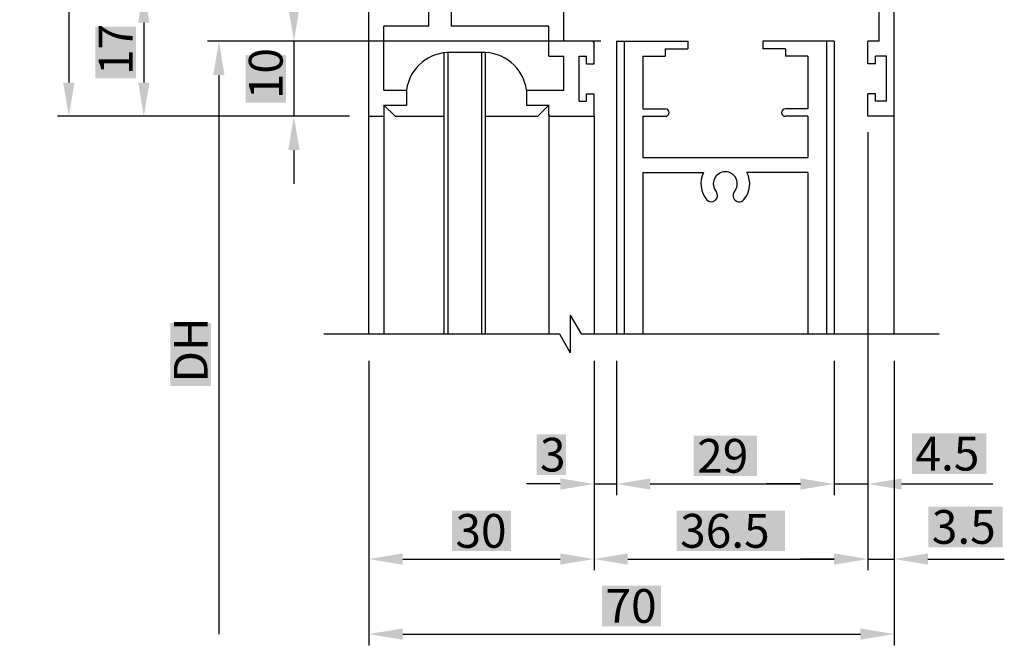
# Model space of a CAD drawing. Extents: x 1171 to 2292, y -1220 to -422.
# Drawn here: x 1765 to 1897, y -758 to -674 of the extents above; entities that cross this region are included whole.
import ezdxf

# ---------------------------------------------------------------- set-up
doc = ezdxf.new("R2010")
doc.units = 0
doc.header["$LTSCALE"] = 0.3529
doc.header["$PDMODE"] = 3
doc.header["$PDSIZE"] = -100
doc.layers.get('DEFPOINTS').update_dxf_attribs({"linetype": 'CONTINUOUS'})
doc.layers.add('KATAZAI', color=7, linetype='CONTINUOUS')
doc.layers.add('SUNPOUSEN', color=6, linetype='CONTINUOUS')
doc.styles.get("Standard").update_dxf_attribs({"font": 'txt.shx', "bigfont": 'KELF1-K.shx'})
doc.dimstyles.get("Standard").update_dxf_attribs({"dimtxt": 2.5, "dimasz": 2.5, "dimexe": 1.25, "dimexo": 0.625, "dimtad": 1, "dimcen": 2.5, "dimazin": 3, "dimtfac": 1, "dimtmove": 0, "dimatfit": 3})

# ---------------------------------------------------------------- blocks, each defined once
blk = doc.blocks.new('*X595')
at = {"layer": 'SUNPOUSEN', "color": 18}
blk.add_solid([(1765.44, -621.84), (1765.44, -610.97), (1770.85, -621.84), (1770.85, -610.97)], dxfattribs=at)
at = {"layer": 'SUNPOUSEN', "color": 7, "linetype": 'CONTINUOUS'}
blk.add_text('150', height=4.5, rotation=90, dxfattribs=at).set_placement((1770.4, -621.39))
blk = doc.blocks.new('*D249')
at = {"layer": 'DEFPOINTS', "color": 0}
for p in [(1811.99, -537.33), (1771.99, -687.33), (1811.99, -687.33)]:
    blk.add_point(p, dxfattribs=at)
at = {"layer": 'SUNPOUSEN', "color": 7}
for p, q in [((1808.39, -537.33), (1770.49, -537.33)), ((1771.99, -541.83), (1771.99, -682.83)), ((1808.39, -687.33), (1770.49, -687.33))]:
    blk.add_line(p, q, dxfattribs=at)
for points in [[(1772.74, -541.83), (1771.24, -541.83), (1771.99, -537.33)], [(1771.24, -682.83), (1772.74, -682.83), (1771.99, -687.33)]]:
    blk.add_solid(points, dxfattribs=at)
blk.add_blockref('*X595', (0, 0), dxfattribs=at)
blk = doc.blocks.new('*X604')
at = {"layer": 'SUNPOUSEN', "color": 18}
blk.add_solid([(1843.07, -749.88), (1850.91, -749.88), (1843.07, -755.28), (1850.91, -755.28)], dxfattribs=at)
at = {"layer": 'SUNPOUSEN', "color": 7, "linetype": 'CONTINUOUS'}
blk.add_text('70', height=4.5, dxfattribs=at).set_placement((1843.52, -754.83))
blk = doc.blocks.new('*D259')
at = {"layer": 'DEFPOINTS', "color": 0}
for p in [(1811.99, -716.33), (1881.99, -716.33), (1881.99, -756.33)]:
    blk.add_point(p, dxfattribs=at)
at = {"layer": 'SUNPOUSEN', "color": 7}
for p, q in [((1811.99, -719.93), (1811.99, -757.83)), ((1881.99, -719.93), (1881.99, -757.83)), ((1816.49, -756.33), (1877.49, -756.33))]:
    blk.add_line(p, q, dxfattribs=at)
for points in [[(1816.49, -755.58), (1816.49, -757.08), (1811.99, -756.33)], [(1877.49, -757.08), (1877.49, -755.58), (1881.99, -756.33)]]:
    blk.add_solid(points, dxfattribs=at)
blk.add_blockref('*X604', (0, 0), dxfattribs=at)
blk = doc.blocks.new('*X605')
at = {"layer": 'SUNPOUSEN', "color": 18}
blk.add_solid([(1823.07, -739.88), (1830.91, -739.88), (1823.07, -745.28), (1830.91, -745.28)], dxfattribs=at)
at = {"layer": 'SUNPOUSEN', "color": 7, "linetype": 'CONTINUOUS'}
blk.add_text('30', height=4.5, dxfattribs=at).set_placement((1823.52, -744.83))
blk = doc.blocks.new('*D260')
at = {"layer": 'DEFPOINTS', "color": 0}
for p in [(1811.99, -716.33), (1841.99, -716.33), (1841.99, -746.33)]:
    blk.add_point(p, dxfattribs=at)
at = {"layer": 'SUNPOUSEN', "color": 7}
for p, q in [((1811.99, -719.93), (1811.99, -747.83)), ((1841.99, -719.93), (1841.99, -747.83)), ((1816.49, -746.33), (1837.49, -746.33))]:
    blk.add_line(p, q, dxfattribs=at)
for points in [[(1816.49, -745.58), (1816.49, -747.08), (1811.99, -746.33)], [(1837.49, -747.08), (1837.49, -745.58), (1841.99, -746.33)]]:
    blk.add_solid(points, dxfattribs=at)
blk.add_blockref('*X605', (0, 0), dxfattribs=at)
blk = doc.blocks.new('*X606')
at = {"layer": 'SUNPOUSEN', "color": 18}
blk.add_solid([(1853.02, -739.87), (1867.45, -739.87), (1853.02, -745.27), (1867.45, -745.27)], dxfattribs=at)
at = {"layer": 'SUNPOUSEN', "color": 7, "linetype": 'CONTINUOUS'}
blk.add_text('36.5', height=4.5, dxfattribs=at).set_placement((1853.47, -744.82))
blk = doc.blocks.new('*D261')
at = {"layer": 'DEFPOINTS', "color": 0}
for p in [(1841.99, -716.33), (1878.49, -716.33), (1878.49, -746.33)]:
    blk.add_point(p, dxfattribs=at)
at = {"layer": 'SUNPOUSEN', "color": 7}
for p, q in [((1841.99, -719.93), (1841.99, -747.83)), ((1878.49, -719.93), (1878.49, -747.83)), ((1846.49, -746.33), (1873.99, -746.33))]:
    blk.add_line(p, q, dxfattribs=at)
for points in [[(1846.49, -745.58), (1846.49, -747.08), (1841.99, -746.33)], [(1873.99, -747.08), (1873.99, -745.58), (1878.49, -746.33)]]:
    blk.add_solid(points, dxfattribs=at)
blk.add_blockref('*X606', (0, 0), dxfattribs=at)
blk = doc.blocks.new('*X607')
at = {"layer": 'SUNPOUSEN', "color": 18}
blk.add_solid([(1886.56, -739.34), (1896.46, -739.34), (1886.56, -744.75), (1896.46, -744.75)], dxfattribs=at)
at = {"layer": 'SUNPOUSEN', "color": 7, "linetype": 'CONTINUOUS'}
blk.add_text('3.5', height=4.5, dxfattribs=at).set_placement((1887.01, -744.3))
blk = doc.blocks.new('*D262')
at = {"layer": 'DEFPOINTS', "color": 0}
for p in [(1878.49, -716.33), (1881.99, -716.33), (1881.99, -746.33)]:
    blk.add_point(p, dxfattribs=at)
at = {"layer": 'SUNPOUSEN', "color": 7}
for p, q in [((1878.49, -719.93), (1878.49, -747.83)), ((1881.99, -719.93), (1881.99, -747.83)), ((1873.99, -746.33), (1869.49, -746.33)), ((1878.49, -746.33), (1881.99, -746.33)), ((1886.49, -746.33), (1890.99, -746.33))]:
    blk.add_line(p, q, dxfattribs=at)
for points in [[(1873.99, -747.08), (1873.99, -745.58), (1878.49, -746.33)], [(1886.49, -745.58), (1886.49, -747.08), (1881.99, -746.33)]]:
    blk.add_solid(points, dxfattribs=at)
blk.add_blockref('*X607', (0, 0), dxfattribs=at)
blk = doc.blocks.new('*X608')
at = {"layer": 'SUNPOUSEN', "color": 18}
blk.add_solid([(1834.34, -729.72), (1838.24, -729.72), (1834.34, -735.12), (1838.24, -735.12)], dxfattribs=at)
at = {"layer": 'SUNPOUSEN', "color": 7, "linetype": 'CONTINUOUS'}
blk.add_text('3', height=4.5, dxfattribs=at).set_placement((1834.79, -734.67))
blk = doc.blocks.new('*D263')
at = {"layer": 'DEFPOINTS', "color": 0}
for p in [(1841.99, -716.33), (1844.99, -716.33), (1844.99, -736.33)]:
    blk.add_point(p, dxfattribs=at)
at = {"layer": 'SUNPOUSEN', "color": 7}
for p, q in [((1841.99, -719.93), (1841.99, -737.83)), ((1844.99, -719.93), (1844.99, -737.83)), ((1837.49, -736.33), (1832.99, -736.33)), ((1841.99, -736.33), (1844.99, -736.33)), ((1849.49, -736.33), (1853.99, -736.33))]:
    blk.add_line(p, q, dxfattribs=at)
for points in [[(1837.49, -737.08), (1837.49, -735.58), (1841.99, -736.33)], [(1849.49, -735.58), (1849.49, -737.08), (1844.99, -736.33)]]:
    blk.add_solid(points, dxfattribs=at)
blk.add_blockref('*X608', (0, 0), dxfattribs=at)
blk = doc.blocks.new('*X609')
at = {"layer": 'SUNPOUSEN', "color": 18}
blk.add_solid([(1855.29, -729.88), (1863.69, -729.88), (1855.29, -735.28), (1863.69, -735.28)], dxfattribs=at)
at = {"layer": 'SUNPOUSEN', "color": 7, "linetype": 'CONTINUOUS'}
blk.add_text('29', height=4.5, dxfattribs=at).set_placement((1855.74, -734.83))
blk = doc.blocks.new('*D264')
at = {"layer": 'DEFPOINTS', "color": 0}
for p in [(1844.99, -716.33), (1873.99, -716.33), (1873.99, -736.33)]:
    blk.add_point(p, dxfattribs=at)
at = {"layer": 'SUNPOUSEN', "color": 7}
for p, q in [((1844.99, -719.93), (1844.99, -737.83)), ((1873.99, -719.93), (1873.99, -737.83)), ((1849.49, -736.33), (1869.49, -736.33))]:
    blk.add_line(p, q, dxfattribs=at)
for points in [[(1849.49, -735.58), (1849.49, -737.08), (1844.99, -736.33)], [(1869.49, -737.08), (1869.49, -735.58), (1873.99, -736.33)]]:
    blk.add_solid(points, dxfattribs=at)
blk.add_blockref('*X609', (0, 0), dxfattribs=at)
blk = doc.blocks.new('*X610')
at = {"layer": 'SUNPOUSEN', "color": 18}
blk.add_solid([(1884.38, -729.58), (1894.28, -729.58), (1884.38, -734.99), (1894.28, -734.99)], dxfattribs=at)
at = {"layer": 'SUNPOUSEN', "color": 7, "linetype": 'CONTINUOUS'}
blk.add_text('4.5', height=4.5, dxfattribs=at).set_placement((1884.83, -734.54))
blk = doc.blocks.new('*D265')
at = {"layer": 'DEFPOINTS', "color": 0}
for p in [(1878.49, -685.83), (1873.99, -716.33), (1878.49, -736.33)]:
    blk.add_point(p, dxfattribs=at)
at = {"layer": 'SUNPOUSEN', "color": 7}
for p, q in [((1878.49, -689.43), (1878.49, -737.83)), ((1873.99, -719.93), (1873.99, -737.83)), ((1869.49, -736.33), (1864.99, -736.33)), ((1873.99, -736.33), (1878.49, -736.33)), ((1882.99, -736.33), (1887.49, -736.33))]:
    blk.add_line(p, q, dxfattribs=at)
for points in [[(1869.49, -737.08), (1869.49, -735.58), (1873.99, -736.33)], [(1882.99, -735.58), (1882.99, -737.08), (1878.49, -736.33)]]:
    blk.add_solid(points, dxfattribs=at)
blk.add_blockref('*X610', (0, 0), dxfattribs=at)
blk = doc.blocks.new('*X611')
at = {"layer": 'SUNPOUSEN', "color": 18}
blk.add_solid([(1795.54, -685.5), (1795.54, -679.16), (1800.94, -685.5), (1800.94, -679.16)], dxfattribs=at)
at = {"layer": 'SUNPOUSEN', "color": 7, "linetype": 'CONTINUOUS'}
blk.add_text('10', height=4.5, rotation=90, dxfattribs=at).set_placement((1800.49, -685.05))
blk = doc.blocks.new('*D266')
at = {"layer": 'DEFPOINTS', "color": 0}
for p in [(1846.51, -677.33), (1801.99, -687.33), (1811.99, -687.33)]:
    blk.add_point(p, dxfattribs=at)
at = {"layer": 'SUNPOUSEN', "color": 7}
for p, q in [((1801.99, -672.83), (1801.99, -668.33)), ((1842.91, -677.33), (1800.49, -677.33)), ((1801.99, -677.33), (1801.99, -687.33)), ((1808.39, -687.33), (1800.49, -687.33)), ((1801.99, -691.83), (1801.99, -696.33))]:
    blk.add_line(p, q, dxfattribs=at)
for points in [[(1801.24, -672.83), (1802.74, -672.83), (1801.99, -677.33)], [(1802.74, -691.83), (1801.24, -691.83), (1801.99, -687.33)]]:
    blk.add_solid(points, dxfattribs=at)
blk.add_blockref('*X611', (0, 0), dxfattribs=at)
blk = doc.blocks.new('*X618')
at = {"layer": 'SUNPOUSEN', "color": 18}
blk.add_solid([(1785.54, -723.28), (1785.54, -714.88), (1790.94, -723.28), (1790.94, -714.88)], dxfattribs=at)
at = {"layer": 'SUNPOUSEN', "color": 7, "linetype": 'CONTINUOUS'}
blk.add_text('DH', height=4.5, rotation=90, dxfattribs=at).set_placement((1790.49, -722.83))
blk = doc.blocks.new('*D409')
at = {"layer": 'DEFPOINTS', "color": 0}
for p in [(1844.99, -677.33), (1791.99, -756.33), (1846.99, -756.33)]:
    blk.add_point(p, dxfattribs=at)
at = {"layer": 'SUNPOUSEN', "color": 7}
for p, q in [((1841.39, -677.33), (1790.49, -677.33)), ((1791.99, -681.83), (1791.99, -756.33))]:
    blk.add_line(p, q, dxfattribs=at)
blk.add_solid([(1792.74, -681.83), (1791.24, -681.83), (1791.99, -677.33)], dxfattribs=at)
blk.add_blockref('*X618', (0, 0), dxfattribs=at)
blk = doc.blocks.new('*X619')
at = {"layer": 'SUNPOUSEN', "color": 18}
blk.add_solid([(1775.54, -682.28), (1775.54, -675.38), (1780.94, -682.28), (1780.94, -675.38)], dxfattribs=at)
at = {"layer": 'SUNPOUSEN', "color": 7, "linetype": 'CONTINUOUS'}
blk.add_text('17', height=4.5, rotation=90, dxfattribs=at).set_placement((1780.49, -681.83))
blk = doc.blocks.new('*D410')
at = {"layer": 'DEFPOINTS', "color": 0}
for p in [(1811.99, -670.33), (1781.99, -687.33), (1812.99, -687.33)]:
    blk.add_point(p, dxfattribs=at)
at = {"layer": 'SUNPOUSEN', "color": 7}
for p, q in [((1808.39, -670.33), (1780.49, -670.33)), ((1781.99, -674.83), (1781.99, -682.83)), ((1809.39, -687.33), (1780.49, -687.33))]:
    blk.add_line(p, q, dxfattribs=at)
for points in [[(1782.74, -674.83), (1781.24, -674.83), (1781.99, -670.33)], [(1781.24, -682.83), (1782.74, -682.83), (1781.99, -687.33)]]:
    blk.add_solid(points, dxfattribs=at)
blk.add_blockref('*X619', (0, 0), dxfattribs=at)

msp = doc.modelspace()

# ---------------------------------------------------------------- linework, layer by layer
at = {"layer": 'KATAZAI', "color": 7}
for p, q in [((1811.988, -716.33), (1811.988, -517.33)), ((1881.988, -716.33), (1881.988, -517.33)), ((1879.988, -677.33), (1879.988, -560.83)), ((1819.988, -675.33), (1819.988, -672.83)), ((1822.988, -675.33), (1822.988, -672.83)), ((1837.988, -677.33), (1837.988, -672.33)), ((1813.988, -683.83), (1813.988, -675.33)), ((1819.988, -675.33), (1813.988, -675.33)), ((1835.988, -675.33), (1822.988, -675.33)), ((1835.988, -679.33), (1835.988, -675.33)), ((1841.788, -677.33), (1837.988, -677.33)), ((1841.988, -680.33), (1841.988, -677.53)), ((1844.988, -677.33), (1844.988, -716.33)), ((1844.988, -677.33), (1844.988, -716.33)), ((1844.988, -677.33), (1854.488, -677.33)), ((1845.988, -677.33), (1845.988, -716.33)), ((1851.488, -678.33), (1851.488, -679.33)), ((1851.488, -678.33), (1854.488, -678.33)), ((1854.488, -677.33), (1854.488, -678.33)), ((1873.988, -677.33), (1864.488, -677.33)), ((1864.488, -677.33), (1864.488, -678.33)), ((1867.488, -678.33), (1864.488, -678.33)), ((1867.488, -678.33), (1867.488, -679.33)), ((1872.988, -677.33), (1872.988, -716.33)), ((1873.988, -677.33), (1873.988, -716.33)), ((1879.988, -677.33), (1878.488, -677.33)), ((1878.488, -680.33), (1878.488, -677.33)), ((1821.988, -678.83), (1821.988, -716.33)), ((1822.488, -678.83), (1822.488, -716.33)), ((1826.988, -678.83), (1822.488, -678.83)), ((1826.988, -678.83), (1826.988, -716.33)), ((1827.488, -678.83), (1827.488, -716.33)), ((1835.988, -679.33), (1837.988, -679.33)), ((1837.988, -683.83), (1837.988, -679.33)), ((1839.988, -685.33), (1839.988, -679.33)), ((1839.988, -679.33), (1840.988, -679.33)), ((1840.988, -680.33), (1840.988, -679.33)), ((1848.488, -679.33), (1848.488, -686.33)), ((1848.488, -679.33), (1851.488, -679.33)), ((1870.488, -679.33), (1867.488, -679.33)), ((1870.488, -679.33), (1870.488, -686.33)), ((1880.988, -679.33), (1879.488, -679.33)), ((1879.488, -680.33), (1879.488, -679.33)), ((1880.988, -685.33), (1880.988, -679.33)), ((1840.988, -680.33), (1841.988, -680.33)), ((1879.488, -680.33), (1878.488, -680.33)), ((1813.988, -683.83), (1816.988, -683.83)), ((1816.988, -683.83), (1816.988, -685.83)), ((1832.988, -683.83), (1837.988, -683.83)), ((1832.988, -683.83), (1832.988, -685.83)), ((1840.988, -684.33), (1841.988, -684.33)), ((1840.988, -685.33), (1840.988, -684.33)), ((1841.988, -687.33), (1841.988, -684.33)), ((1879.488, -684.33), (1878.488, -684.33)), ((1878.488, -687.33), (1878.488, -684.33)), ((1879.488, -685.33), (1879.488, -684.33)), ((1813.988, -685.83), (1815.488, -687.33)), ((1813.988, -685.83), (1816.988, -685.83)), ((1813.988, -685.83), (1813.988, -687.33)), ((1832.988, -685.83), (1835.988, -685.83)), ((1835.988, -685.83), (1834.488, -687.33)), ((1835.988, -687.13), (1835.988, -685.83)), ((1839.988, -685.33), (1840.988, -685.33)), ((1848.488, -686.33), (1851.488, -686.33)), ((1870.488, -686.33), (1867.488, -686.33)), ((1880.988, -685.33), (1879.488, -685.33)), ((1811.988, -687.33), (1813.988, -687.33)), ((1813.988, -687.33), (1813.988, -716.33)), ((1815.488, -687.33), (1821.988, -687.33)), ((1827.488, -687.33), (1834.488, -687.33)), ((1835.988, -687.13), (1835.988, -716.33)), ((1836.188, -687.33), (1841.988, -687.33)), ((1841.988, -687.33), (1841.988, -716.33)), ((1848.488, -687.33), (1848.488, -692.83)), ((1848.488, -687.33), (1851.488, -687.33)), ((1870.488, -687.33), (1867.488, -687.33)), ((1870.488, -687.33), (1870.488, -692.83)), ((1881.988, -687.33), (1878.488, -687.33)), ((1848.488, -692.83), (1870.488, -692.83)), ((1848.488, -694.83), (1848.488, -716.33)), ((1848.488, -694.83), (1856.602, -694.83)), ((1870.488, -694.83), (1862.375, -694.83)), ((1870.488, -694.83), (1870.488, -716.33)), ((1838.827, -713.83), (1838.827, -718.83)), ((1838.827, -713.83), (1840.271, -716.33)), ((1805.985, -716.33), (1837.384, -716.33)), ((1837.384, -716.33), (1838.827, -718.83)), ((1840.271, -716.33), (1887.984, -716.33))]:
    msp.add_line(p, q, dxfattribs=at)
for centre, radius, start, end in [((1841.788, -677.53), 0.2, 0, 90), ((1822.738, -684.63), 5.805, 87.53188, 172.07926), ((1827.238, -684.63), 5.805, 7.92074, 92.46812), ((1851.488, -686.83), 0.5, 270, 90), ((1867.488, -686.83), 0.5, 90, 270), ((1836.188, -687.13), 0.2, 180, 270), ((1859.488, -696.33), 3.253, 152.54106, 220.08571), ((1859.488, -696.33), 1.6, 90, 220.08571), ((1859.488, -696.33), 1.6, 319.91429, 90), ((1859.488, -696.33), 3.253, 319.91429, 27.45894), ((1857.632, -697.893), 0.827, 220.08571, 40.08571), ((1861.345, -697.893), 0.827, 139.91429, 319.91429)]:
    msp.add_arc(centre, radius, start, end, dxfattribs=at)
at = {"layer": 'SUNPOUSEN', "color": 7}
for p, q in [((1887.488, -736.326), (1895.153, -736.326)), ((1890.988, -746.326), (1896.673, -746.326))]:
    msp.add_line(p, q, dxfattribs=at)

# ---------------------------------------------------------------- dimensions: what is measured, and where the dimension line sits
dim = msp.add_linear_dim(base=(1771.992, -687.33), p1=(1811.988, -537.33), p2=(1811.988, -687.33), angle=90, dimstyle='Standard', dxfattribs=at)
dim.commit()
dim.dimension.update_dxf_attribs({"geometry": '*D249', "text_midpoint": (1768.149, -616.405), "dimtype": 160})
for base, p1, p2, picture, middle in [((1801.992, -687.33), (1846.511, -677.33), (1811.988, -687.33), '*D266', (1798.242, -682.33)), ((1781.992, -687.33), (1811.988, -670.33), (1812.988, -687.33), '*D410', (1778.242, -678.83))]:
    dim = msp.add_linear_dim(base=base, p1=p1, p2=p2, angle=90, dimstyle='Standard', dxfattribs=at)
    dim.commit()
    dim.dimension.update_dxf_attribs({"geometry": picture, "text_midpoint": middle})
dim = msp.add_linear_dim(base=(1791.992, -756.326), p1=(1844.988, -677.33), p2=(1846.988, -756.326), angle=90, text='DH', dimstyle='Standard', dxfattribs=at)
dim.commit()
dim.dimension.update_dxf_attribs({"geometry": '*D409', "text_midpoint": (1788.242, -719.078)})
for base, p1, p2, picture, middle in [((1878.488, -736.326), (1873.988, -716.33), (1878.488, -685.83), '*D265', (1889.332, -732.285)), ((1844.988, -736.326), (1841.988, -716.33), (1844.988, -716.33), '*D263', (1836.291, -732.419)), ((1881.988, -746.326), (1878.488, -716.33), (1881.988, -716.33), '*D262', (1891.513, -742.048))]:
    dim = msp.add_linear_dim(base=base, p1=p1, p2=p2, dimstyle='Standard', dxfattribs=at)
    dim.commit()
    dim.dimension.update_dxf_attribs({"geometry": picture, "text_midpoint": middle, "dimtype": 160})
for base, p1, p2, picture, middle in [((1881.988, -756.326), (1811.988, -716.33), (1881.988, -716.33), '*D259', (1846.988, -752.576)), ((1841.988, -746.326), (1811.988, -716.33), (1841.988, -716.33), '*D260', (1826.988, -742.576)), ((1878.488, -746.326), (1841.988, -716.33), (1878.488, -716.33), '*D261', (1860.238, -742.573)), ((1873.988, -736.326), (1844.988, -716.33), (1873.988, -716.33), '*D264', (1859.488, -732.576))]:
    dim = msp.add_linear_dim(base=base, p1=p1, p2=p2, dimstyle='Standard', dxfattribs=at)
    dim.commit()
    dim.dimension.update_dxf_attribs({"geometry": picture, "text_midpoint": middle})

doc.saveas('drawing.dxf')
